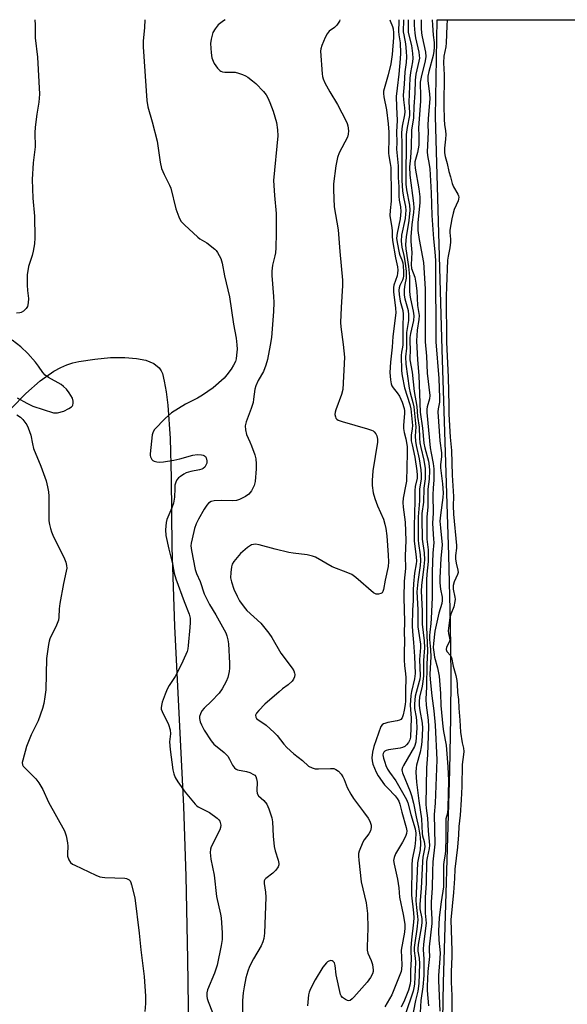
# Model space of a CAD drawing. Units: inches. Extents: x 1159771 to 1165771, y 533460 to 537461.
# Drawn here: x 1162639 to 1162826, y 537124 to 537460 of the extents above; entities that cross this region are included whole.
import ezdxf

# ---------------------------------------------------------------- set-up
doc = ezdxf.new("R2010")
doc.units = ezdxf.units.IN
doc.header["$MEASUREMENT"] = 0
for name, color, linetype in [('HYDRO-Stream Poly Centerlines', 142, 'Continuous'), ('HYDRO-Water Body', 4, 'Continuous'), ('NTRL-Pasture Land', 2, 'Continuous'), ('Undefined', 1, 'Continuous')]:
    doc.layers.add(name, color=color, linetype=linetype)

msp = doc.modelspace()

# ---------------------------------------------------------------- linework, layer by layer
at = {"layer": 'HYDRO-Stream Poly Centerlines'}
msp.add_lwpolyline([(1162784.64, 536716.13), (1162785.81, 536805.18), (1162786.05, 536838.46), (1162785.68, 536891.64), (1162784.25, 536997.68), (1162783.42, 537066.82), (1162783.37, 537106.51), (1162783.89, 537131.74), (1162786.03, 537204.08), (1162786.37, 537222.22), (1162786.46, 537236.41), (1162786.24, 537254.34), (1162785.68, 537277.6), (1162783.38, 537347.86), (1162781.12, 537427.35), (1162781.7, 537460.41), (1162781.7, 537460.42), (1162781.7, 537460.43)], dxfattribs=at)
at = {"layer": 'HYDRO-Water Body'}
msp.add_polyline3d([(1162784.64, 536716.13, 0), (1162785.81, 536805.18, 0), (1162786.05, 536838.46, 0), (1162785.68, 536891.64, 0), (1162784.25, 536997.68, 0), (1162783.42, 537066.82, 0), (1162783.37, 537106.51, 0), (1162783.89, 537131.74, 0), (1162786.03, 537204.08, 0), (1162786.37, 537222.22, 0), (1162786.46, 537236.41, 0), (1162786.24, 537254.34, 0), (1162785.68, 537277.6, 0), (1162783.38, 537347.86, 0), (1162781.12, 537427.35, 0), (1162781.7, 537460.42, 0), (1162781.7, 537460.43, 0), (1163083.95, 537460.4, 0)], dxfattribs=at)
at = {"layer": 'NTRL-Pasture Land'}
msp.add_polyline3d([(1162636.42, 537327.88, 0), (1162641.21, 537332.84, 0), (1162646.15, 537337.17, 0), (1162650.86, 537340.44, 0), (1162653.23, 537341.73, 0), (1162655.28, 537342.63, 0), (1162657.32, 537343.32, 0), (1162659.37, 537343.79, 0), (1162664.78, 537344.59, 0), (1162670.22, 537345.07, 0), (1162675.1, 537345.15, 0), (1162679.06, 537344.83, 0), (1162682.29, 537344.16, 0), (1162684.98, 537343.04, 0), (1162686.8, 537341.59, 0), (1162687.51, 537340.59, 0), (1162687.91, 537339.67, 0), (1162688.55, 537337.08, 0), (1162689.2, 537333.36, 0), (1162689.75, 537328.82, 0), (1162690.52, 537317.47, 0), (1162690.88, 537304.1, 0), (1162691.07, 537280.24, 0), (1162691.99, 537253.42, 0), (1162695.09, 537191.88, 0), (1162695.86, 537168.01, 0), (1162696.45, 537139.72, 0), (1162696.87, 537107.31, 0)], dxfattribs=at)
at = {"layer": 'Undefined'}
for points, elevation in [([(1162644.35, 537460.45), (1162644.47, 537458.64), (1162644.43, 537454.31), (1162645.25, 537447.62), (1162645.96, 537434.99), (1162645.69, 537432.34), (1162645, 537428.17), (1162644.41, 537423.78), (1162644.31, 537421.79), (1162644.42, 537417), (1162643.81, 537411.55), (1162643.44, 537405.89), (1162643.68, 537399.47), (1162644.22, 537393.38), (1162644.37, 537385.98), (1162644.18, 537383.96), (1162643.81, 537381.37), (1162643.42, 537379.9), (1162642.18, 537376.15), (1162641.72, 537373.32), (1162641.66, 537372.16), (1162641.7, 537369.79), (1162641.8, 537368.01), (1162642.12, 537365.23), (1162642.07, 537363.84), (1162641.8, 537362.5), (1162641.43, 537361.81), (1162640.41, 537360.93), (1162639.7, 537360.52), (1162639.19, 537360.33), (1162638.09, 537360.22)], 208), ([(1162681.9, 537460.44), (1162681.76, 537457.76), (1162681.37, 537453.17), (1162681.3, 537451.19), (1162682.58, 537432.81), (1162682.92, 537430.67), (1162684.44, 537425.61), (1162686.09, 537419.01), (1162687.11, 537411.78), (1162687.54, 537409.65), (1162688.44, 537407.55), (1162690.3, 537404.01), (1162690.76, 537402.98), (1162692.52, 537395.88), (1162693.49, 537393.2), (1162694.22, 537391.7), (1162695.41, 537390.4), (1162700.03, 537386.18), (1162700.73, 537385.64), (1162703.1, 537384.22), (1162705.84, 537382.07), (1162706.23, 537381.66), (1162706.73, 537380.95), (1162707.81, 537378.89), (1162708.3, 537377.36), (1162709.09, 537372.97), (1162710.81, 537365.8), (1162712.18, 537356.46), (1162713.06, 537351.77), (1162713.32, 537349.43), (1162713.37, 537347.95), (1162713.25, 537345.88), (1162713.1, 537344.71), (1162712.83, 537343.8), (1162712.22, 537342.56), (1162711.34, 537341.12), (1162709.93, 537339.22), (1162708.97, 537338.1), (1162705.25, 537334.79), (1162701.64, 537332.21), (1162699.84, 537331.19), (1162695.73, 537329.22), (1162690.96, 537326.18), (1162688.86, 537324.3), (1162685.19, 537320.51), (1162684.73, 537319.8), (1162684.41, 537318.71), (1162683.66, 537312.24), (1162683.69, 537311.68), (1162683.82, 537311.17), (1162684.33, 537310.32), (1162684.68, 537309.97), (1162685.07, 537309.71), (1162685.97, 537309.45), (1162686.83, 537309.42), (1162688.3, 537309.54), (1162691.81, 537310.07), (1162693.83, 537310.49), (1162698.34, 537311.8), (1162699.8, 537311.97), (1162701.27, 537311.88), (1162701.82, 537311.75), (1162702.22, 537311.55), (1162702.56, 537311.29), (1162702.83, 537310.91), (1162703.06, 537309.88), (1162703.02, 537309.06), (1162702.88, 537308.57), (1162702.33, 537307.74), (1162701.77, 537307.25), (1162701.31, 537307), (1162700.57, 537306.75), (1162697.58, 537306.21), (1162695.96, 537305.73), (1162695.22, 537305.33), (1162694.04, 537304.53), (1162693.4, 537304), (1162692.87, 537303.36), (1162692.51, 537302.6), (1162692.19, 537301.51), (1162692.09, 537300.37), (1162692.03, 537297.47), (1162691.66, 537295.43), (1162691.12, 537293.77), (1162689.42, 537289.85), (1162689.14, 537288.83), (1162688.97, 537286.33), (1162689.08, 537284.35), (1162690.07, 537279.72), (1162691.31, 537274.66), (1162691.92, 537271.45), (1162692.5, 537269.58), (1162695.27, 537261.86), (1162697.04, 537257.48), (1162697.35, 537256.1), (1162697.37, 537254.65), (1162697.28, 537252.9), (1162696.72, 537246.78), (1162696.54, 537245.64), (1162696.32, 537244.8), (1162694.91, 537241.51), (1162692.95, 537237.42), (1162692.23, 537236.19), (1162690.16, 537233.1), (1162689.48, 537231.88), (1162688.81, 537230.23), (1162687.84, 537227.47), (1162687.53, 537226.37), (1162687.45, 537225.58), (1162687.51, 537225.12), (1162687.76, 537224.31), (1162689.94, 537219.85), (1162690.59, 537218), (1162690.69, 537216.62), (1162690.34, 537213.87), (1162690.51, 537211.28), (1162691.46, 537204.37), (1162691.79, 537203), (1162692.29, 537201.71), (1162693.19, 537200.25), (1162695.72, 537196.73), (1162699.06, 537192.62), (1162699.69, 537192.02), (1162700.15, 537191.7), (1162703.97, 537189.74), (1162706.58, 537187.91), (1162707.18, 537187.33), (1162707.47, 537186.87), (1162707.67, 537186.35), (1162707.82, 537185.52), (1162707.76, 537184.69), (1162707.47, 537183.86), (1162704.54, 537178.03), (1162704.31, 537177.24), (1162704.2, 537176.19), (1162704.47, 537173.9), (1162705.53, 537168.39), (1162706.36, 537161.06), (1162707.76, 537155.13), (1162708, 537153.81), (1162708.32, 537148.7), (1162708.32, 537146.4), (1162708, 537144.37), (1162706.56, 537137.72), (1162705.64, 537134.89), (1162703.34, 537129.28), (1162703.08, 537128.18), (1162703.01, 537127.11), (1162703.13, 537126.3), (1162703.47, 537125.23), (1162704.98, 537121.54)], 206), ([(1162709.35, 537460.44), (1162708.75, 537460.08), (1162706.96, 537458.67), (1162705.86, 537457.31), (1162705.15, 537456.05), (1162704.51, 537453.81), (1162704.35, 537452.37), (1162704.54, 537449.13), (1162704.81, 537447.4), (1162705.2, 537446.31), (1162705.58, 537445.52), (1162706.7, 537443.9), (1162707.46, 537443.12), (1162707.88, 537442.86), (1162708.37, 537442.7), (1162709.21, 537442.59), (1162712.71, 537442.48), (1162713.84, 537442.23), (1162715.21, 537441.75), (1162716.27, 537441.28), (1162717.02, 537440.82), (1162718.68, 537439.6), (1162719.82, 537438.66), (1162722.43, 537435.95), (1162723.27, 537434.77), (1162723.86, 537433.78), (1162724.59, 537432.2), (1162725.77, 537429.22), (1162726.84, 537425.35), (1162727.19, 537422.83), (1162727.27, 537420.84), (1162725.87, 537405.54), (1162726.16, 537400.39), (1162726.73, 537394.28), (1162726.77, 537387.61), (1162726.62, 537382.55), (1162726.49, 537380.87), (1162726.31, 537379.79), (1162725.51, 537376.67), (1162725.27, 537374.59), (1162725.29, 537373.11), (1162725.87, 537365.93), (1162725.93, 537363.95), (1162725.81, 537360.78), (1162725.13, 537351.96), (1162724.74, 537349.34), (1162723.73, 537344.43), (1162723.25, 537342.52), (1162722.45, 537340.37), (1162720.54, 537337.27), (1162719.75, 537335.47), (1162719.46, 537334.33), (1162719.05, 537330.87), (1162718.83, 537329.72), (1162718.2, 537327.73), (1162716.53, 537323.12), (1162716.21, 537321.79), (1162716.29, 537320.44), (1162716.65, 537318.83), (1162717.79, 537316.39), (1162718.35, 537315.01), (1162719.43, 537311.91), (1162719.75, 537310.51), (1162719.89, 537308.88), (1162719.87, 537307.17), (1162719.57, 537302.8), (1162719.27, 537301.4), (1162718.32, 537299.58), (1162717.45, 537298.43), (1162716.29, 537297.65), (1162714.24, 537296.65), (1162713.15, 537296.34), (1162711.72, 537296.18), (1162708.14, 537296.34), (1162705.57, 537296.23), (1162704.52, 537295.98), (1162703.66, 537295.43), (1162703.04, 537294.72), (1162702.19, 537293.39), (1162700.18, 537289.97), (1162699.43, 537288.37), (1162698.86, 537286.69), (1162698, 537283.23), (1162697.71, 537281.79), (1162697.64, 537280.79), (1162697.79, 537279.2), (1162699.12, 537272.7), (1162699.58, 537271.37), (1162700.74, 537268.67), (1162702.21, 537264.43), (1162702.82, 537263.13), (1162704.03, 537260.85), (1162706.13, 537257.3), (1162709.03, 537252.1), (1162709.51, 537251.1), (1162709.89, 537250.08), (1162710.23, 537248.75), (1162710.41, 537247.43), (1162710.79, 537240.79), (1162710.83, 537239.06), (1162710.69, 537237.9), (1162710.24, 537235.87), (1162709.72, 537234.5), (1162708.26, 537231.98), (1162707.28, 537230.55), (1162704.71, 537227.84), (1162702.13, 537225.39), (1162701.39, 537224.48), (1162700.87, 537223.44), (1162700.61, 537222.62), (1162700.56, 537221.83), (1162700.75, 537220.8), (1162701.21, 537219.7), (1162702.17, 537217.95), (1162704.53, 537214.21), (1162705.49, 537213.16), (1162708.97, 537210.23), (1162710.22, 537209), (1162710.84, 537208.03), (1162711.84, 537205.92), (1162712.47, 537205.04), (1162713.05, 537204.58), (1162713.55, 537204.37), (1162716.64, 537203.79), (1162717.74, 537203.44), (1162719, 537202.81), (1162719.43, 537202.49), (1162719.76, 537202.08), (1162720.07, 537201.32), (1162720.27, 537200.19), (1162720.12, 537197.27), (1162720.25, 537196.27), (1162720.71, 537195.53), (1162722.51, 537193.88), (1162723.57, 537192.61), (1162724.26, 537191.04), (1162725.22, 537188), (1162725.45, 537186.59), (1162725.66, 537181.74), (1162726.06, 537178.16), (1162726.37, 537176.74), (1162727.45, 537173.49), (1162727.66, 537172.41), (1162727.63, 537171.93), (1162727.43, 537171.23), (1162726.66, 537170.07), (1162725.65, 537169.05), (1162723.18, 537167.28), (1162722.86, 537166.88), (1162722.69, 537166.42), (1162722.66, 537165.59), (1162723.12, 537162.64), (1162723.19, 537160.91), (1162722.71, 537148.55), (1162722.54, 537146.78), (1162722.22, 537145.64), (1162721.66, 537144.26), (1162718.95, 537139.83), (1162717.68, 537137.26), (1162717.02, 537135.66), (1162716.37, 537133.39), (1162715.78, 537130.3), (1162715.5, 537128.28), (1162715.27, 537125.6), (1162715.27, 537121.42)], 204), ([(1162748.48, 537460.44), (1162748.31, 537459.9), (1162747.43, 537458.55), (1162746.64, 537457.79), (1162744.82, 537456.49), (1162744.1, 537455.65), (1162743.44, 537454.35), (1162742.28, 537451.62), (1162741.95, 537450.51), (1162741.9, 537449.65), (1162742.48, 537441.96), (1162742.59, 537441.08), (1162742.8, 537440.24), (1162743.39, 537438.92), (1162745.03, 537435.81), (1162747.7, 537431.44), (1162750.59, 537425.86), (1162750.95, 537425.05), (1162751.22, 537424.22), (1162751.4, 537422.53), (1162751.37, 537421.4), (1162751.06, 537420.35), (1162748.28, 537414.98), (1162747.71, 537413.45), (1162747.16, 537410.59), (1162746.31, 537404.39), (1162746.33, 537402.36), (1162746.58, 537396.58), (1162747.89, 537388.75), (1162748.47, 537381.34), (1162749.44, 537371.49), (1162749.42, 537369.75), (1162748.88, 537362.21), (1162748.75, 537357.04), (1162748.87, 537355.6), (1162749.65, 537349.57), (1162750.05, 537345.28), (1162749.5, 537334.23), (1162749.05, 537332.53), (1162747.08, 537327.22), (1162746.86, 537326.41), (1162746.82, 537325.61), (1162746.95, 537324.85), (1162747.14, 537324.4), (1162747.46, 537324.04), (1162747.9, 537323.77), (1162749.24, 537323.3), (1162757.94, 537320.79), (1162759.31, 537320.33), (1162759.81, 537320.09), (1162760.25, 537319.76), (1162760.77, 537319.1), (1162761.16, 537318.35), (1162761.39, 537317.29), (1162761.38, 537316.18), (1162759.76, 537306.47), (1162759.48, 537303.08), (1162759.48, 537301.39), (1162759.9, 537298.87), (1162760.4, 537296.94), (1162761.33, 537294.5), (1162763.35, 537289.89), (1162763.9, 537288.19), (1162764.16, 537286.77), (1162764.48, 537284.21), (1162765.03, 537277.66), (1162765.06, 537275.42), (1162764.97, 537273.83), (1162763.92, 537269.09), (1162763.37, 537265.91), (1162763.13, 537265.21), (1162762.88, 537264.84), (1162762.47, 537264.55), (1162761.72, 537264.32), (1162760.93, 537264.33), (1162760.01, 537264.83), (1162753.96, 537269.99), (1162752.54, 537271.04), (1162751.2, 537271.64), (1162745.9, 537273.63), (1162740.21, 537276.97), (1162739.1, 537277.35), (1162737.38, 537277.75), (1162732.51, 537278.35), (1162731.06, 537278.61), (1162726.41, 537279.7), (1162720.89, 537281.14), (1162719.73, 537281.35), (1162718.98, 537281.34), (1162718.32, 537281.17), (1162717.6, 537280.77), (1162716.92, 537280.27), (1162714.57, 537278.21), (1162712.31, 537275.51), (1162711.72, 537274.54), (1162711.5, 537273.71), (1162711.26, 537271.67), (1162711.19, 537269.91), (1162711.46, 537268.5), (1162712.3, 537266.03), (1162713.38, 537263.6), (1162714.26, 537262.07), (1162715.81, 537259.93), (1162716.73, 537258.79), (1162721.5, 537254.43), (1162724.29, 537251.01), (1162725.27, 537249.55), (1162728.3, 537244.23), (1162732.23, 537239.05), (1162732.79, 537238.1), (1162733.03, 537237.4), (1162733.08, 537236.89), (1162732.95, 537236.09), (1162732.66, 537235.31), (1162732.22, 537234.65), (1162730.85, 537233.35), (1162728.94, 537231.96), (1162727.8, 537231.02), (1162722.92, 537226.73), (1162720.8, 537224.58), (1162720.04, 537223.7), (1162719.7, 537223.01), (1162719.78, 537222.35), (1162720.07, 537221.93), (1162720.48, 537221.56), (1162723.27, 537219.57), (1162726.07, 537217.14), (1162727.07, 537216.11), (1162729.37, 537213.07), (1162730.34, 537211.98), (1162732.76, 537209.81), (1162735.71, 537207.54), (1162737.8, 537205.62), (1162739.01, 537205), (1162740.07, 537204.73), (1162741.23, 537204.69), (1162745.32, 537204.85), (1162746.45, 537204.76), (1162747.13, 537204.52), (1162747.98, 537203.88), (1162748.91, 537202.87), (1162749.5, 537201.97), (1162749.94, 537201.01), (1162750.96, 537198.3), (1162752.2, 537196.01), (1162753.19, 537194.54), (1162756.6, 537190.02), (1162758.16, 537187.82), (1162758.75, 537186.79), (1162759.16, 537185.45), (1162759.21, 537184.62), (1162758.92, 537183.54), (1162758.33, 537182.55), (1162756.74, 537180.43), (1162756.31, 537179.66), (1162755.11, 537176.63), (1162754.88, 537175.79), (1162754.8, 537174.93), (1162754.91, 537173.47), (1162755.78, 537166.12), (1162757.43, 537158.91), (1162757.98, 537155.29), (1162758.09, 537150.31), (1162757.78, 537143.96), (1162757.79, 537142.8), (1162758, 537141.81), (1162759.19, 537139.22), (1162759.59, 537137.89), (1162759.86, 537135.98), (1162759.82, 537135.46), (1162759.63, 537134.71), (1162759, 537133.51), (1162757.81, 537131.91), (1162753.28, 537126.75), (1162752.67, 537126.14), (1162752.03, 537125.66), (1162751.59, 537125.51), (1162751.11, 537125.58), (1162750.38, 537125.94), (1162749.44, 537126.62), (1162748.88, 537127.26), (1162748.66, 537127.71), (1162747.25, 537134.42), (1162746.9, 537137.59), (1162746.65, 537138.45), (1162746.24, 537138.95), (1162745.88, 537139.16), (1162745.43, 537139.21), (1162744.74, 537139.05), (1162744.31, 537138.8), (1162743.92, 537138.46), (1162742.73, 537136.95), (1162740.09, 537132.69), (1162738.45, 537129.54), (1162738.02, 537128.45), (1162737.82, 537127.59), (1162737.43, 537123.75)], 202), ([(1162765.59, 537460.44), (1162765.69, 537460.08), (1162766.51, 537458.11), (1162766.71, 537457.31), (1162766.83, 537455.94), (1162766.84, 537454.36), (1162766.31, 537448.57), (1162765.89, 537445.38), (1162765.02, 537441.64), (1162763.56, 537436.9), (1162763.38, 537436.06), (1162763.34, 537435.25), (1162763.49, 537434.14), (1162764.39, 537429.72), (1162764.99, 537424.87), (1162765.22, 537422.08), (1162765.25, 537420.13), (1162765.09, 537414.91), (1162765.17, 537413.93), (1162765.69, 537411.31), (1162765.84, 537410.04), (1162766.05, 537400.62), (1162765.99, 537398.49), (1162765.62, 537395.32), (1162765.57, 537393.62), (1162766.29, 537389.41), (1162766.35, 537388.33), (1162766.32, 537386.53), (1162766.47, 537385.05), (1162767.48, 537379.14), (1162768.19, 537376.03), (1162768.29, 537374.95), (1162768.22, 537373.88), (1162768.04, 537373.03), (1162766.95, 537369.84), (1162766.78, 537369.01), (1162766.84, 537367.55), (1162767.53, 537361.92), (1162767.57, 537360.39), (1162766.53, 537352.29), (1162766.34, 537348.62), (1162765.75, 537343.48), (1162765.55, 537340.06), (1162765.79, 537337.53), (1162766.04, 537336.18), (1162766.28, 537335.4), (1162766.64, 537334.74), (1162768.05, 537333.11), (1162768.81, 537331.91), (1162769.76, 537329.89), (1162770.45, 537327.75), (1162770.57, 537326.89), (1162770.58, 537326.02), (1162770.23, 537322.01), (1162770.22, 537320.86), (1162770.42, 537319.53), (1162771.01, 537317.34), (1162771.26, 537316.07), (1162771.42, 537314.63), (1162771.51, 537312.41), (1162771.19, 537302.92), (1162771.04, 537301.82), (1162770.12, 537297.05), (1162769.97, 537295.65), (1162770.06, 537294.08), (1162770.8, 537288.87), (1162771.01, 537282.67), (1162770.81, 537277.39), (1162770.95, 537273.12), (1162770.46, 537268.73), (1162770.29, 537263.21), (1162770.51, 537254.93), (1162770.47, 537251.09), (1162770.57, 537248.51), (1162770.42, 537244.28), (1162770.45, 537241.91), (1162770.55, 537239.85), (1162770.89, 537237.24), (1162770.97, 537235.76), (1162770.85, 537231.3), (1162770.87, 537227.85), (1162770.8, 537226.66), (1162770.49, 537224.77), (1162770.12, 537223.1), (1162769.74, 537222.13), (1162769.3, 537221.56), (1162768.85, 537221.3), (1162768.05, 537221.05), (1162764.88, 537220.47), (1162763.84, 537220.21), (1162763.37, 537220.02), (1162762.95, 537219.73), (1162762.45, 537219.11), (1162760.07, 537212.38), (1162759.63, 537210.39), (1162759.46, 537208.48), (1162759.51, 537207.45), (1162759.8, 537206.25), (1162760.86, 537203.58), (1162761.54, 537202.31), (1162763.76, 537199.24), (1162764.82, 537198.07), (1162767.39, 537195.5), (1162768.1, 537194.6), (1162768.68, 537193.62), (1162769.02, 537192.64), (1162769.67, 537189.9), (1162771.14, 537184.69), (1162771.35, 537183.5), (1162771.28, 537182.6), (1162770.94, 537181.59), (1162769.88, 537179.64), (1162767.46, 537175.65), (1162767, 537174.46), (1162766.85, 537173.45), (1162766.99, 537172.1), (1162768.19, 537167.03), (1162768.62, 537164.08), (1162768.87, 537160.84), (1162770.12, 537154.92), (1162770.62, 537151.72), (1162770.65, 537150.37), (1162770.54, 537148.98), (1162769.43, 537142.78), (1162769.61, 537137.76), (1162769.54, 537136.28), (1162769.38, 537135.54), (1162769.01, 537134.41), (1162766.71, 537128.63), (1162766.2, 537127.58), (1162763.84, 537123.44)], 200), ([(1162768.61, 537460.43), (1162768.65, 537459.89), (1162768.5, 537456.41), (1162768.62, 537455.33), (1162769.12, 537452.53), (1162769.16, 537449.07), (1162769.09, 537447.06), (1162768.68, 537441.89), (1162768.02, 537437.02), (1162767.76, 537434.22), (1162767.81, 537430.72), (1162768.1, 537425.98), (1162767.82, 537422.22), (1162767.89, 537418.55), (1162767.82, 537416.25), (1162768.34, 537410.54), (1162768.4, 537406.57), (1162768.62, 537403.35), (1162768.61, 537400.19), (1162768.77, 537398.85), (1162769.2, 537396.61), (1162769.3, 537394.96), (1162769.09, 537392.51), (1162768.04, 537387.57), (1162767.88, 537385.84), (1162768.05, 537384.38), (1162768.77, 537380.91), (1162769.01, 537380.06), (1162769.67, 537378.42), (1162769.96, 537377.4), (1162770.12, 537376.26), (1162770.22, 537374.49), (1162770.22, 537373.03), (1162770.1, 537372.24), (1162769.82, 537371.51), (1162768.92, 537369.73), (1162768.71, 537368.94), (1162768.62, 537368.11), (1162768.73, 537366.67), (1162769.08, 537364.36), (1162770, 537361.15), (1162770.14, 537359.89), (1162769.95, 537355.65), (1162770, 537349.46), (1162769.92, 537348.7), (1162769.53, 537346.9), (1162769.43, 537345.76), (1162769.48, 537340.56), (1162769.74, 537338.83), (1162770.61, 537334.74), (1162772.42, 537329.05), (1162772.75, 537327.61), (1162773.26, 537321.92), (1162773.21, 537320.82), (1162772.81, 537318.61), (1162772.88, 537316.69), (1162773.12, 537315.28), (1162774.06, 537311.14), (1162774.79, 537306.45), (1162774.92, 537304.98), (1162774.83, 537303.95), (1162774.24, 537301.11), (1162774.07, 537299.74), (1162774.07, 537296.2), (1162773.83, 537287.54), (1162773.87, 537282.41), (1162774.58, 537277.11), (1162774.67, 537275.55), (1162774.57, 537274.65), (1162773.99, 537271.54), (1162773.62, 537267.9), (1162773.52, 537265.66), (1162773.52, 537262.01), (1162773.34, 537258.98), (1162773.22, 537253.57), (1162773.27, 537251.53), (1162773.65, 537247.8), (1162773.97, 537243.09), (1162774.18, 537237.21), (1162773.97, 537235.39), (1162772.93, 537231.07), (1162772.72, 537229.68), (1162772.54, 537226.41), (1162772.82, 537222.01), (1162772.64, 537215.49), (1162772.42, 537214.59), (1162771.93, 537213.64), (1162771.29, 537212.84), (1162770.64, 537212.32), (1162769.88, 537211.95), (1162769.09, 537211.75), (1162765.1, 537211.13), (1162764.26, 537210.93), (1162763.79, 537210.7), (1162763.46, 537210.36), (1162763.27, 537209.94), (1162763.21, 537209.48), (1162763.38, 537208.37), (1162763.79, 537206.96), (1162764.2, 537205.87), (1162764.81, 537204.58), (1162765.4, 537203.61), (1162767.61, 537200.59), (1162771.27, 537194.19), (1162771.67, 537193.08), (1162772.7, 537189.08), (1162774.18, 537184.18), (1162774.38, 537182.74), (1162774.31, 537180.47), (1162774.13, 537178.23), (1162773.21, 537173.8), (1162773.02, 537171.86), (1162772.96, 537161.58), (1162773.63, 537155.59), (1162773.76, 537153.84), (1162773.66, 537152.36), (1162772.92, 537146.3), (1162772.7, 537143.67), (1162772.69, 537142.52), (1162772.86, 537139.68), (1162772.58, 537135.84), (1162772.59, 537132.4), (1162772.52, 537131.32), (1162771.91, 537129.14), (1162770.58, 537125.73), (1162769.42, 537123.39)], 198), ([(1162770.2, 537460.43), (1162770.14, 537456.31), (1162770.28, 537455.28), (1162770.92, 537452.17), (1162771.15, 537449.54), (1162771.22, 537447.72), (1162771.11, 537445.79), (1162770.67, 537442.66), (1162770.45, 537438.41), (1162770.15, 537434.67), (1162770.21, 537433.09), (1162770.59, 537430.39), (1162770.66, 537429.02), (1162770.51, 537427.92), (1162769.72, 537424.05), (1162769.5, 537421.96), (1162769.63, 537417.8), (1162769.7, 537411.09), (1162769.64, 537405.61), (1162769.86, 537401.91), (1162770.29, 537399.28), (1162770.88, 537396.71), (1162771, 537395.34), (1162770.94, 537394.16), (1162770.74, 537392.6), (1162769.58, 537386.94), (1162769.44, 537384.88), (1162769.7, 537382.83), (1162770.36, 537379.92), (1162770.83, 537377.38), (1162771.12, 537374.53), (1162771.09, 537372.26), (1162770.62, 537370.03), (1162770.41, 537368.37), (1162770.45, 537366.46), (1162770.68, 537365.1), (1162771.76, 537361.19), (1162771.96, 537359.64), (1162771.87, 537357.78), (1162771.28, 537353.7), (1162771.27, 537348.3), (1162770.91, 537345.36), (1162771, 537342.85), (1162772.17, 537334.69), (1162772.53, 537333.05), (1162773.42, 537329.76), (1162773.71, 537328.24), (1162774.38, 537321.5), (1162774.21, 537318.28), (1162774.3, 537316.53), (1162774.54, 537315.11), (1162775.6, 537310.5), (1162776.16, 537306.82), (1162776.3, 537305.09), (1162776.22, 537303.71), (1162775.73, 537300.23), (1162775.67, 537296.23), (1162775.26, 537290.75), (1162775.23, 537282.78), (1162775.33, 537281.67), (1162775.92, 537277.76), (1162776.04, 537275.81), (1162775.89, 537274.17), (1162775.07, 537268.55), (1162774.81, 537265.17), (1162775.11, 537259.08), (1162775.13, 537253.22), (1162776.02, 537247.28), (1162776, 537246.11), (1162775.71, 537242.05), (1162775.87, 537236.45), (1162775.77, 537235.33), (1162775.6, 537234.5), (1162774.2, 537229.56), (1162773.92, 537226.86), (1162774.01, 537225.25), (1162774.54, 537222.3), (1162774.68, 537221.03), (1162774.72, 537218.59), (1162774.59, 537215.5), (1162774.4, 537213.8), (1162773.96, 537212.36), (1162770.26, 537205.89), (1162769.89, 537205.13), (1162769.69, 537204.37), (1162769.74, 537203.84), (1162769.89, 537203.38), (1162772.55, 537197), (1162773, 537195.62), (1162773.58, 537193), (1162774.49, 537188.26), (1162775.3, 537184.75), (1162775.87, 537181.32), (1162776.02, 537179.19), (1162775.86, 537176.99), (1162775.05, 537172.66), (1162774.83, 537169.8), (1162774.46, 537159.65), (1162774.6, 537157.37), (1162775.04, 537154.28), (1162775.1, 537153.12), (1162774.8, 537150), (1162774.06, 537145.35), (1162773.88, 537143.67), (1162773.88, 537142.59), (1162774.22, 537140.1), (1162774.3, 537138.72), (1162773.99, 537131.23), (1162773.79, 537129.92), (1162773.5, 537128.84), (1162770.83, 537120.77)], 196), ([(1162771.86, 537460.43), (1162771.78, 537458.54), (1162771.81, 537456.04), (1162772.91, 537451.61), (1162773.31, 537448.89), (1162773.4, 537447.3), (1162773.3, 537446.01), (1162772.59, 537442.42), (1162772.38, 537440.53), (1162772.01, 537432.25), (1162772.27, 537428.77), (1162772.24, 537427.77), (1162771.42, 537423.67), (1162771.16, 537421.22), (1162771, 537404.28), (1162771.22, 537402.38), (1162772.24, 537397.12), (1162772.35, 537395.4), (1162772.06, 537391.88), (1162771.12, 537386.33), (1162770.91, 537383.69), (1162771.05, 537382.21), (1162771.88, 537376.18), (1162772.22, 537372.83), (1162772.29, 537371.49), (1162772.25, 537367.86), (1162772.34, 537366.45), (1162772.58, 537365.1), (1162773.57, 537360.95), (1162773.79, 537359.35), (1162773.66, 537357.72), (1162772.61, 537353.29), (1162772.39, 537351.94), (1162772.37, 537350.94), (1162772.54, 537347.42), (1162772.38, 537345.14), (1162772.41, 537344.32), (1162773.23, 537340.1), (1162773.87, 537333.47), (1162774.73, 537328.37), (1162775.05, 537325.01), (1162775.52, 537321.36), (1162775.63, 537317.61), (1162775.77, 537316.01), (1162776.08, 537314.42), (1162777.13, 537310.1), (1162777.56, 537307.25), (1162777.67, 537305.51), (1162777.6, 537303.75), (1162777.18, 537300.48), (1162777.09, 537295.68), (1162776.52, 537291.82), (1162776.44, 537290.33), (1162776.55, 537283.13), (1162777.27, 537278.43), (1162777.36, 537276.08), (1162777.18, 537273.82), (1162776.33, 537267.33), (1162776.2, 537265.4), (1162776.55, 537258.65), (1162776.58, 537254.12), (1162777.3, 537248.35), (1162777.42, 537246.06), (1162777.01, 537241.65), (1162776.99, 537236.49), (1162776.87, 537234.54), (1162776.6, 537232.89), (1162775.66, 537229.17), (1162775.51, 537227.65), (1162775.57, 537226.32), (1162775.79, 537224.59), (1162776.63, 537220.24), (1162776.69, 537218.56), (1162776.43, 537213.86), (1162776.25, 537212.19), (1162775.9, 537210.43), (1162774.66, 537205.91), (1162774.52, 537205.06), (1162774.48, 537203.6), (1162774.62, 537200.13), (1162775.42, 537193.78), (1162776.39, 537187.58), (1162776.58, 537182.62), (1162776.73, 537181.81), (1162777.33, 537179.85), (1162777.47, 537178.21), (1162777.4, 537177.36), (1162776.85, 537174.5), (1162776.66, 537173.05), (1162776.22, 537163.82), (1162775.77, 537158.46), (1162775.84, 537156.94), (1162776.44, 537153.56), (1162776.46, 537152.11), (1162776.27, 537150.4), (1162775.24, 537144.7), (1162775.08, 537143.27), (1162775.14, 537142.42), (1162775.59, 537140.08), (1162775.72, 537138.17), (1162775.46, 537131.44), (1162775.08, 537128.75), (1162774.31, 537125.59), (1162773.06, 537119.07)], 194), ([(1162773.87, 537460.43), (1162773.9, 537458.56), (1162774.04, 537455.89), (1162774.32, 537454.24), (1162775.42, 537449.38), (1162775.6, 537448.2), (1162775.63, 537447.35), (1162775.49, 537446.25), (1162774.47, 537441.81), (1162774.15, 537439.86), (1162774.07, 537435.34), (1162773.69, 537430.82), (1162773.66, 537426.96), (1162772.98, 537422.79), (1162772.87, 537417.1), (1162772.64, 537413.26), (1162772.3, 537410.23), (1162772.42, 537407.34), (1162773.6, 537397.85), (1162773.71, 537396.27), (1162773.63, 537394.63), (1162773.1, 537390.56), (1162772.67, 537386.33), (1162772.7, 537384.74), (1162773.03, 537380.92), (1162772.81, 537376.88), (1162772.98, 537375.49), (1162774.03, 537372.53), (1162774.43, 537370.51), (1162774.78, 537367.88), (1162775.03, 537362.92), (1162775.52, 537359.41), (1162775.45, 537358.1), (1162774.85, 537354.49), (1162774.67, 537350.79), (1162774.95, 537344.34), (1162775.46, 537339.01), (1162775.89, 537326.49), (1162776.71, 537320.98), (1162777.2, 537315.84), (1162777.52, 537314.31), (1162778.7, 537309.68), (1162778.96, 537307.99), (1162779.05, 537306.55), (1162778.95, 537303.57), (1162778.56, 537300.21), (1162778.58, 537294.14), (1162778.23, 537290.65), (1162778.16, 537288.91), (1162778.15, 537283.16), (1162778.59, 537279.42), (1162778.69, 537276.91), (1162778.64, 537275.49), (1162778.21, 537271.1), (1162778.1, 537269.21), (1162778.1, 537257.03), (1162778.02, 537253.15), (1162778.44, 537244.91), (1162778.2, 537240.41), (1162778.03, 537232.66), (1162777.81, 537228.5), (1162777.94, 537226.38), (1162778.67, 537221.28), (1162778.79, 537219.1), (1162778.43, 537209.52), (1162778.08, 537205.01), (1162777.85, 537192.58), (1162777.95, 537191.25), (1162778.4, 537187.85), (1162778.68, 537183.48), (1162779.13, 537178.6), (1162778.99, 537177.47), (1162778.25, 537174.34), (1162778.12, 537173.12), (1162777.96, 537165.58), (1162777.62, 537160.9), (1162777.56, 537158.66), (1162777.62, 537155.46), (1162777.9, 537151.97), (1162777.08, 537144.8), (1162776.95, 537143.05), (1162777.16, 537139.75), (1162777.12, 537134.11), (1162776.79, 537130.3), (1162776.15, 537125.57), (1162775.86, 537121.52)], 192), ([(1162776.26, 537460.43), (1162776.25, 537457.53), (1162776.32, 537455.9), (1162776.54, 537454.56), (1162777.72, 537449.36), (1162777.89, 537447.86), (1162777.67, 537446.44), (1162776.23, 537440.79), (1162775.91, 537439.11), (1162775.88, 537438.02), (1162776.02, 537435.26), (1162776, 537432.66), (1162775.62, 537426.63), (1162775.3, 537423.48), (1162775.48, 537420.78), (1162775.41, 537417.59), (1162775.03, 537415.12), (1162774.13, 537411.94), (1162774.04, 537411.07), (1162774.17, 537409.71), (1162775.42, 537402.68), (1162775.79, 537399.92), (1162775.83, 537397.99), (1162775.15, 537391.15), (1162775.14, 537388.5), (1162775.53, 537385.4), (1162777.01, 537377.53), (1162777.6, 537368.61), (1162777.58, 537361.18), (1162777.67, 537357.05), (1162777.59, 537350.52), (1162778.08, 537345.56), (1162778.25, 537339.78), (1162779.2, 537332.13), (1162779.09, 537331), (1162778.25, 537328.3), (1162778.19, 537327.45), (1162778.22, 537326.36), (1162779.36, 537314.29), (1162779.64, 537312.42), (1162780.36, 537308.97), (1162780.55, 537307.07), (1162780.56, 537303.41), (1162780.32, 537300.52), (1162780.23, 537298.21), (1162780.29, 537292.03), (1162780.13, 537288.58), (1162780.2, 537286.59), (1162780.51, 537283.08), (1162780.54, 537281.92), (1162780.25, 537278.37), (1162779.98, 537272.11), (1162780.02, 537263.16), (1162779.71, 537255.97), (1162779.58, 537254.27), (1162779.17, 537251.36), (1162779.08, 537250.22), (1162779.1, 537248.83), (1162779.41, 537245.4), (1162779.51, 537242.85), (1162779.48, 537241.16), (1162779.2, 537236.93), (1162779.29, 537235.25), (1162779.85, 537229.65), (1162780.53, 537224.54), (1162781.05, 537219.61), (1162781.63, 537207.73), (1162781.02, 537192.94), (1162780.71, 537189.07), (1162780.93, 537179.02), (1162780.28, 537172.91), (1162780.12, 537169.72), (1162780.04, 537163.95), (1162779.67, 537159.34), (1162779.67, 537157.33), (1162779.9, 537153.35), (1162779.91, 537151.93), (1162778.99, 537143.91), (1162778.95, 537142.84), (1162779.05, 537140.68), (1162778.52, 537135.47), (1162778.31, 537130.5), (1162778.32, 537129.04), (1162778.79, 537123.76)], 190), ([(1162780.03, 537460.43), (1162780.09, 537458.55), (1162780.36, 537455.16), (1162780.65, 537452.66), (1162780.7, 537450.91), (1162780.59, 537449.74), (1162780.3, 537448.28), (1162778.84, 537442.77), (1162778.56, 537441.16), (1162778.58, 537439.67), (1162779.13, 537435.05), (1162779.2, 537433.5), (1162778.6, 537426.64), (1162778.56, 537424.42), (1162778.63, 537422), (1162778.29, 537415.38), (1162778.39, 537414.05), (1162779.03, 537411.03), (1162779.22, 537409.59), (1162779.69, 537401.39), (1162779.86, 537393.57), (1162780.45, 537385.63), (1162780.91, 537381.15), (1162781.12, 537378.21), (1162781.1, 537370.21), (1162781.3, 537356.57), (1162781.26, 537350.52), (1162782.26, 537337.92), (1162782.53, 537331.41), (1162782.48, 537329.87), (1162782.01, 537327.65), (1162781.96, 537326.57), (1162782.67, 537316.7), (1162783.21, 537312.57), (1162783.19, 537311.16), (1162782.89, 537308.59), (1162782.89, 537307.5), (1162783.57, 537302.03), (1162783.78, 537298.95), (1162783.66, 537297.34), (1162782.8, 537291.29), (1162782.67, 537289.29), (1162782.8, 537287.02), (1162783.47, 537281.18), (1162782.97, 537276.56), (1162782.63, 537269.94), (1162782.61, 537268.17), (1162782.8, 537266.09), (1162783.41, 537263.25), (1162783.47, 537262.19), (1162783.27, 537261.11), (1162782.25, 537257.89), (1162780.97, 537251.7), (1162780.44, 537247.47), (1162780.4, 537246.13), (1162780.52, 537244.51), (1162780.79, 537242.82), (1162781.83, 537239.2), (1162782.37, 537236.34), (1162782.82, 537230.42), (1162783, 537226.28), (1162783.69, 537219.17), (1162783.92, 537217.41), (1162784.77, 537212.75), (1162784.95, 537211.29), (1162785.36, 537205.33), (1162785.55, 537200.73), (1162785.37, 537191.38), (1162785.19, 537189.61), (1162784.71, 537187.67), (1162784.62, 537186.64), (1162784.68, 537181.1), (1162784.53, 537176.85), (1162784.42, 537175.61), (1162783.96, 537172.92), (1162783.87, 537171.88), (1162783.83, 537164.43), (1162783.06, 537159.24), (1162782.43, 537153.89), (1162782.18, 537149.29), (1162782.28, 537146.25), (1162782.77, 537141.86), (1162782.68, 537139.92), (1162782.18, 537134.13), (1162782.12, 537132.49), (1162782.61, 537121.92)], 188), ([(1162785.14, 537460.43), (1162784.97, 537458.39), (1162784.81, 537452.56), (1162784.64, 537451.16), (1162784.01, 537448.04), (1162783.88, 537445.77), (1162784.1, 537441.61), (1162783.96, 537431.21), (1162784.05, 537426.35), (1162784.18, 537424.71), (1162784.6, 537422.53), (1162784.67, 537421.29), (1162784.6, 537419.67), (1162784.17, 537416.64), (1162784.23, 537415.03), (1162784.46, 537413.74), (1162785.14, 537411.31), (1162785.75, 537408.59), (1162786.29, 537406.77), (1162786.8, 537404.5), (1162787.31, 537403.42), (1162788.79, 537400.94), (1162789, 537400.37), (1162789.08, 537399.82), (1162789.04, 537399.23), (1162788.87, 537398.61), (1162787.54, 537395.64), (1162787.13, 537394.35), (1162786.67, 537392.48), (1162786.04, 537388.64), (1162786, 537387.77), (1162786.29, 537385.49), (1162786.29, 537384.48), (1162786.05, 537382.57), (1162785.44, 537379.75), (1162785.24, 537378.35), (1162784.86, 537369.24), (1162784.82, 537366.03), (1162784.95, 537350.4), (1162785.42, 537338.4), (1162785.71, 537328.78), (1162785.7, 537325.77), (1162786.1, 537317.93), (1162786.57, 537313.38), (1162786.79, 537305)], 186), ([(1162638.35, 537331.32), (1162641.58, 537329.56), (1162643.67, 537328.52), (1162650.75, 537326.22), (1162651.22, 537326.18), (1162652.03, 537326.26), (1162654.22, 537326.82), (1162655.96, 537327.68), (1162656.86, 537328.28), (1162657.21, 537328.63), (1162657.34, 537328.86), (1162657.46, 537329.5), (1162657.42, 537330.22), (1162657.24, 537331.29), (1162656.03, 537333.1), (1162655.1, 537334.32), (1162654.17, 537335.26), (1162653.28, 537335.93), (1162648.99, 537338.27), (1162647.87, 537339.08), (1162647.11, 537339.95), (1162645.62, 537342.18), (1162644.55, 537343.53), (1162641.89, 537346.51), (1162639.54, 537348.72), (1162636.65, 537351.03)], 206), ([(1162638.19, 537325.55), (1162639.41, 537324.74), (1162640.24, 537323.94), (1162640.97, 537323.05), (1162641.58, 537322.11), (1162642.11, 537321.12), (1162642.92, 537318.66), (1162643.5, 537315.67), (1162643.93, 537314.01), (1162646.4, 537308.05), (1162648.19, 537302.97), (1162648.71, 537300.98), (1162649.04, 537299.27), (1162649.17, 537297.83), (1162649.15, 537289.33), (1162649.32, 537288.15), (1162649.66, 537286.7), (1162650.02, 537285.56), (1162650.48, 537284.49), (1162654.52, 537276.36), (1162654.93, 537275.27), (1162655.16, 537274.11), (1162655.21, 537273.22), (1162655.08, 537272.13), (1162654.16, 537267.92), (1162652.84, 537261.19), (1162652.66, 537259.29), (1162652.56, 537256.51), (1162652.41, 537255.43), (1162651.78, 537253.73), (1162649.47, 537249.13), (1162649.19, 537248.32), (1162648.95, 537247.15), (1162648.32, 537242.4), (1162648.04, 537231.65), (1162647.8, 537229.31), (1162647.45, 537226.98), (1162646.96, 537225.27), (1162645.45, 537221.08), (1162643.03, 537216.3), (1162641.47, 537212.27), (1162640.18, 537207.71), (1162640.06, 537206.86), (1162640.17, 537206.11), (1162640.38, 537205.65), (1162640.89, 537204.99), (1162644.64, 537201.33), (1162645.7, 537199.92), (1162647.04, 537197.59), (1162649.01, 537193.33), (1162654.5, 537183.48), (1162655.05, 537181.87), (1162655.53, 537179.39), (1162655.56, 537178.26), (1162655.44, 537175.7), (1162655.5, 537174.87), (1162655.93, 537173.59), (1162656.52, 537172.71), (1162657.19, 537172.2), (1162657.96, 537171.79), (1162665.16, 537168.4), (1162666.51, 537167.86), (1162667.36, 537167.68), (1162668.24, 537167.6), (1162675.1, 537167.33), (1162675.66, 537167.22), (1162676.14, 537167.03), (1162676.53, 537166.76), (1162676.85, 537166.42), (1162677.11, 537165.95), (1162677.39, 537165.15), (1162678.45, 537160.65), (1162680, 537148.55), (1162680.54, 537142.88), (1162681.72, 537133.83), (1162682.16, 537127.14), (1162682.17, 537124.6), (1162681.84, 537121.81)], 208), ([(1162786.79, 537305), (1162787.31, 537297.68), (1162787.2, 537294.52), (1162787.28, 537291.63), (1162788.31, 537280.93), (1162788.28, 537279.98), (1162788.01, 537277.48), (1162788.02, 537276.42), (1162788.21, 537274.93), (1162788.79, 537272.49), (1162788.85, 537271.7), (1162788.68, 537271), (1162787.53, 537268.58), (1162787.18, 537267.25), (1162787.14, 537266), (1162787.75, 537263.28), (1162787.81, 537262.61), (1162787.76, 537261.79), (1162787.39, 537259.99), (1162786.34, 537257.48), (1162786.02, 537256.24), (1162785.54, 537252.76), (1162785.48, 537251.76), (1162785.55, 537250.94), (1162785.95, 537249.31), (1162786, 537248.62), (1162785.81, 537247.94), (1162784.93, 537246.18), (1162784.83, 537245.45), (1162785.03, 537244.73), (1162786.22, 537243.42), (1162786.56, 537242.74), (1162787.16, 537239.78), (1162788.05, 537236.51), (1162788.41, 537234.83), (1162788.56, 537233.66), (1162788.69, 537230.78), (1162788.97, 537228.39), (1162789.09, 537225.45), (1162789.49, 537221.32), (1162789.66, 537217.27), (1162790.21, 537213.63), (1162790.7, 537211.76), (1162790.83, 537210.62), (1162790.76, 537209.56), (1162790.29, 537206.15), (1162790.14, 537198.72), (1162789.93, 537194.07), (1162789.57, 537188.91), (1162789.13, 537184.99), (1162789, 537182.17), (1162788.63, 537177.94), (1162787.79, 537170.44), (1162787.64, 537167.27), (1162787.3, 537162.49), (1162786.4, 537153.13), (1162786.74, 537142.58), (1162786.73, 537140.67), (1162786.49, 537135.44), (1162786.54, 537131.83), (1162786.72, 537127.31), (1162786.82, 537110.47)], 186)]:
    msp.add_lwpolyline(points, dxfattribs=dict(at, elevation=elevation))

doc.saveas('drawing.dxf')
